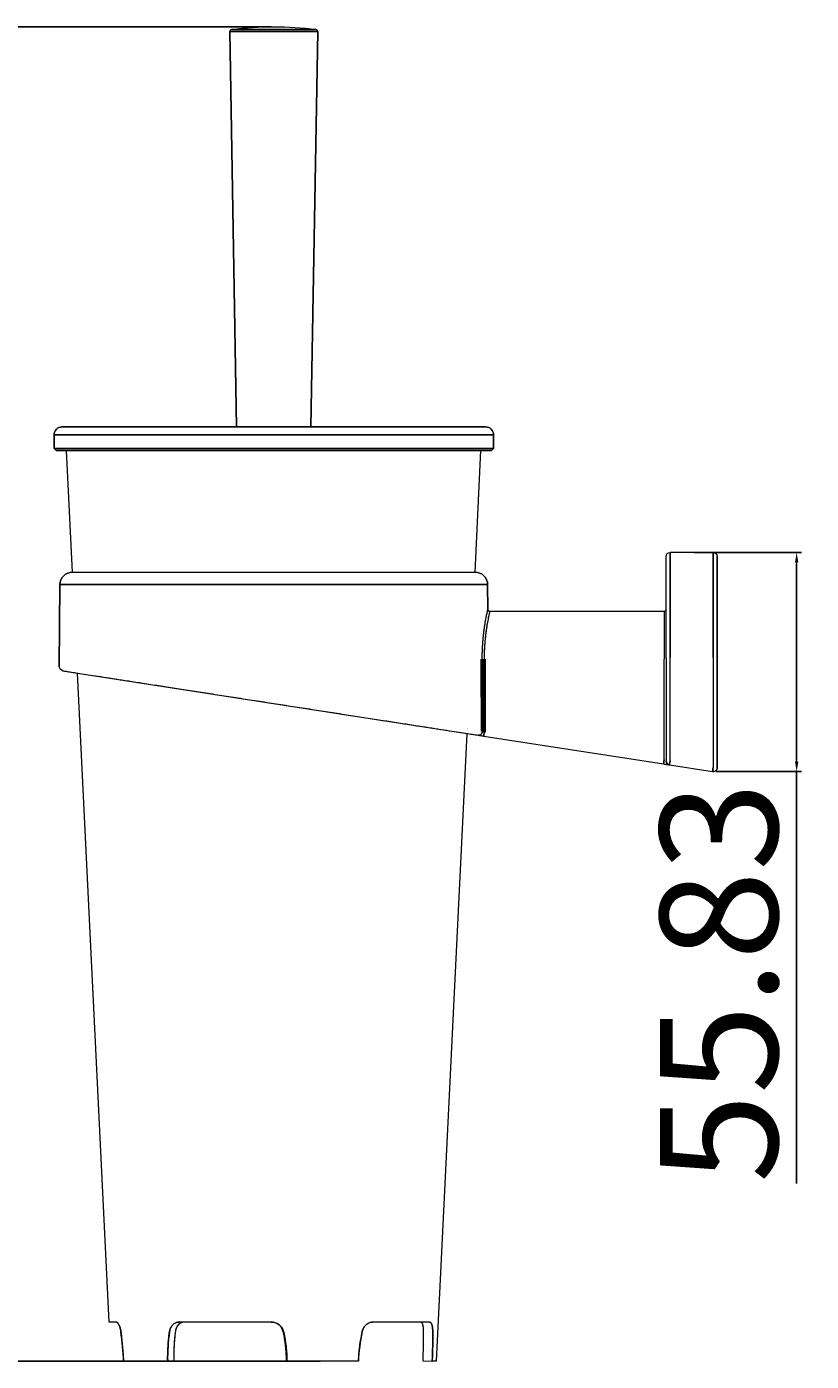
# Model space of a CAD drawing. Units: millimetres. Extents: x -145 to 554, y -4 to 369.
# Drawn here: x 155 to 355, y -2 to 338 of the extents above; entities that cross this region are included whole.
import ezdxf

# ---------------------------------------------------------------- set-up
doc = ezdxf.new("R2010")
doc.units = ezdxf.units.MM
for name, color, linetype, lineweight in [('Disegno', 7, 'Continuous', 20), ('MD_Visible', 7, 'Continuous', 50), ('Quote', 1, 'Continuous', 18)]:
    doc.layers.add(name, color=color, linetype=linetype, lineweight=lineweight)
doc.styles.get("Standard").update_dxf_attribs({"font": 'arial.ttf', "height": 30})
doc.dimstyles.new('ISO-25', dxfattribs={"dimtxt": 2.5, "dimasz": 2.5, "dimexe": 1.25, "dimexo": 0.625, "dimtad": 1, "dimdsep": 46, "dimtxsty": 'Standard', "dimcen": 2.5, "dimadec": 0, "dimazin": 0, "dimtfac": 1, "dimtmove": 0, "dimatfit": 3, "dimfxl": 1, "dimarcsym": 0})

# ---------------------------------------------------------------- blocks, each defined once
blk = doc.blocks.new('*D3')
at = {"layer": 'Defpoints', "color": 0, "transparency": 16777216}
for p in [(217.87, 338.11), (138.52, -1.99), (230.35, -1.99)]:
    blk.add_point(p, dxfattribs=at)
at = {"layer": 'Quote', "color": 0, "lineweight": -2, "transparency": 16777216}
for p, q in [((217.24, 338.11), (137.27, 338.11)), ((138.52, 335.61), (138.52, 0.51)), ((229.72, -1.99), (137.27, -1.99))]:
    blk.add_line(p, q, dxfattribs=at)
at = {"layer": 'Quote', "color": 0, "transparency": 16777216}
for points in [[(138.1, 335.61), (138.93, 335.61), (138.52, 338.11)], [(138.1, 0.51), (138.93, 0.51), (138.52, -1.99)]]:
    blk.add_solid(points, dxfattribs=at)
at = {"layer": 'Quote', "color": 0, "transparency": 16777216, "insert": (122.57, 168.06), "char_height": 30, "attachment_point": 5, "rotation": 90}
blk.add_mtext('340.1', dxfattribs=at)
blk = doc.blocks.new('*D8')
at = {"layer": 'Defpoints', "color": 0, "transparency": 16777216}
for p in [(324.37, 204.12), (329.97, 148.3), (351.14, 148.3)]:
    blk.add_point(p, dxfattribs=at)
at = {"layer": 'Quote', "color": 0, "lineweight": -2, "transparency": 16777216}
for p, q in [((324.99, 204.12), (352.39, 204.12)), ((351.14, 201.62), (351.14, 150.8)), ((330.59, 148.3), (352.39, 148.3)), ((351.14, 148.3), (351.14, 43.31))]:
    blk.add_line(p, q, dxfattribs=at)
at = {"layer": 'Quote', "color": 0, "transparency": 16777216}
for points in [[(350.72, 201.62), (351.56, 201.62), (351.14, 204.12)], [(350.72, 150.8), (351.56, 150.8), (351.14, 148.3)]]:
    blk.add_solid(points, dxfattribs=at)
at = {"layer": 'Quote', "color": 0, "transparency": 16777216, "insert": (335.19, 94.55), "char_height": 30, "attachment_point": 5, "rotation": 90}
blk.add_mtext('55.83', dxfattribs=at)

msp = doc.modelspace()

# ---------------------------------------------------------------- linework, layer by layer
at = {"layer": 'Disegno', "extrusion": (-1, -2.22045e-16, 0)}
for p, q in [((229.06, 336.881), (206.675, 336.881)), ((206.675, 336.881), (229.06, 336.881)), ((206.675, 336.881), (208.395, 236.112)), ((208.395, 236.112), (206.675, 336.881)), ((207.108, 337.385), (228.627, 337.385)), ((217.867, 337.385), (207.108, 337.385)), ((228.627, 337.385), (217.867, 337.385)), ((227.339, 236.112), (229.06, 336.881)), ((229.06, 336.881), (227.339, 236.112)), ((163.867, 236.112), (271.867, 236.112)), ((271.867, 236.112), (163.867, 236.112)), ((161.867, 234.112), (273.867, 234.112)), ((161.867, 234.112), (161.867, 230.612)), ((273.867, 234.112), (161.867, 234.112)), ((161.867, 230.612), (161.867, 234.112)), ((273.867, 230.612), (273.867, 234.112)), ((273.867, 234.112), (273.867, 230.612)), ((161.867, 230.612), (273.867, 230.612)), ((161.867, 230.612), (162.367, 230.112)), ((273.867, 230.612), (161.867, 230.612)), ((162.367, 230.112), (161.867, 230.612)), ((273.367, 230.112), (162.367, 230.112)), ((162.367, 230.112), (273.367, 230.112)), ((166.567, 199.125), (165.057, 230.112)), ((269.167, 199.125), (270.677, 230.112)), ((273.367, 230.112), (273.867, 230.612)), ((273.867, 230.612), (273.367, 230.112)), ((318.867, 177.345), (318.867, 204.125)), ((329.867, 204.125), (318.867, 204.125)), ((318.867, 204.125), (318.867, 177.345)), ((329.867, 204.125), (329.867, 177.345)), ((329.867, 177.345), (329.867, 204.125)), ((317.867, 177.319), (317.867, 203.125)), ((317.867, 177.319), (317.867, 203.125)), ((330.867, 177.319), (330.867, 203.125)), ((330.867, 203.125), (330.867, 177.319)), ((166.567, 199.125), (269.167, 199.125)), ((166.567, 199.125), (269.167, 199.125)), ((163.367, 195.953), (163.184, 174.989)), ((163.184, 174.989), (163.367, 195.953)), ((272.367, 195.953), (163.367, 195.953)), ((163.367, 195.953), (272.367, 195.953)), ((272.423, 189.621), (272.367, 195.953)), ((272.367, 195.953), (272.423, 189.621)), ((317.367, 189.125), (272.923, 189.125)), ((317.367, 189.125), (317.367, 176.952)), ((317.367, 189.125), (317.367, 176.952)), ((317.367, 151.256), (317.367, 176.952)), ((317.367, 151.256), (317.367, 176.952)), ((317.867, 177.319), (317.867, 150.997)), ((317.867, 177.319), (317.867, 150.997)), ((318.867, 151.024), (318.867, 177.345)), ((318.867, 151.024), (318.867, 177.345)), ((329.867, 177.345), (329.867, 149.318)), ((329.867, 177.345), (329.867, 149.318)), ((330.867, 177.319), (330.867, 149.292)), ((330.867, 149.292), (330.867, 177.319)), ((164.032, 173.992), (269.856, 157.585)), ((175.88, 8.012), (167.821, 173.405)), ((259.367, -1.988), (267.163, 158.002)), ((267.22, 159.154), (267.22, 159.154)), ((271.374, 157.349), (317.214, 150.242)), ((271.374, 157.349), (317.214, 150.242)), ((318.714, 150.009), (329.714, 148.304)), ((318.714, 150.009), (329.714, 148.304)), ((177.732, 8.012), (175.88, 8.012)), ((177.732, 8.012), (175.88, 8.012)), ((217.193, 8.012), (193.737, 8.012)), ((204.893, 8.012), (193.737, 8.012)), ((217.193, 8.012), (204.893, 8.012)), ((257.586, 8.012), (243.089, 8.012)), ((257.586, 8.012), (243.089, 8.012)), ((220.351, 5.58), (220.203, 5.701)), ((220.203, 5.701), (220.351, 5.58)), ((179.578, -1.988), (179.576, -1.988)), ((190.818, -1.988), (179.576, -1.988)), ((190.818, -1.988), (179.576, -1.988)), ((190.818, -1.988), (192.445, -1.866)), ((190.818, -1.988), (192.445, -1.867)), ((221.048, -1.866), (221.251, -1.988)), ((221.048, -1.867), (221.251, -1.988)), ((239.441, -1.988), (221.251, -1.988)), ((239.441, -1.988), (221.251, -1.988)), ((239.441, -1.988), (239.44, -1.988)), ((255.821, -1.866), (258.25, -1.988)), ((255.821, -1.867), (258.25, -1.988)), ((259.367, -1.988), (258.25, -1.988)), ((259.367, -1.988), (258.25, -1.988))]:
    msp.add_line(p, q, dxfattribs=at)
at = {"layer": 'Disegno', "extrusion": (-4.472e-34, 2.01401e-18, -1)}
for centre, radius, start, end in [((-207.175, 336.89), 0.5, 359.02186, 82.27047), ((-217.867, 258.112), 80, 82.27047, 90), ((-217.867, 258.112), 80, 90, 97.72953), ((-228.56, 336.89), 0.5, 97.72953, 180.97814), ((-163.867, 234.112), 2, 0, 90), ((-271.867, 234.112), 2, 90, 180), ((-329.867, 203.125), 1, 90, 180), ((-166.567, 195.925), 3.2, 0.5, 90), ((-318.867, 150.997), 1, 278.81339, 360), ((-329.867, 149.292), 1, 180, 278.81339)]:
    msp.add_arc(centre, radius, start, end, dxfattribs=at)
at = {"layer": 'Disegno'}
for centre, radius, start, end in [((207.175, 336.89), 0.5, 97.72953, 180.97814), ((228.56, 336.89), 0.5, 359.02186, 82.27047), ((163.867, 234.112), 2, 90, 180), ((271.867, 234.112), 2, 0, 90), ((166.567, 195.925), 3.2, 90, 179.5), ((269.167, 195.925), 3.2, 0.5, 90), ((318.867, 150.997), 1, 180, 261.18661), ((329.867, 149.292), 1, 261.18661, 0)]:
    msp.add_arc(centre, radius, start, end, dxfattribs=at)
at = {"layer": 'Disegno', "extrusion": (-4.4767e-34, 2.01401e-18, -1)}
msp.add_arc((-318.867, 203.125), 1, 360, 90, dxfattribs=at)
at = {"layer": 'Disegno', "extrusion": (-4.47201e-34, 2.01401e-18, -1)}
msp.add_arc((-269.167, 195.925), 3.2, 90, 179.5, dxfattribs=at)
at = {"layer": 'Disegno', "extrusion": (-4.47633e-34, 2.01401e-18, -1)}
msp.add_arc((-317.367, 189.625), 0.5, 180, 270, dxfattribs=at)
at = {"layer": 'Disegno'}
for centre, major_axis, ratio, start_param, end_param in [((231.129, 5.711), (1.411, -1887.646), 0.0212748, 1.6518488, 1.6616268), ((270.072, 158.563), (0.153, 0.988), 0.9691043, 3.1415927, 4.8702634), ((271.456, 158.374), (-0.429, 0.199), 0.0441164, 5.6634322, 6.0402679), ((271.528, 158.337), (-0.5, 0.236), 0.0427758, 4.7327064, 6.0572987), ((271.472, 158.368), (-0.441, 0.205), 0.0407279, 5.3168695, 5.6822496), ((271.509, 158.345), (-0.533, 0.249), 0.0425914, -1.4382589, -1.2904993), ((271.527, 158.337), (-0.153, -0.988), 0.0040121, -1.5966671, 0), ((273.81, 154.625), (4.889, -4.041), 0.2971187, 2.2823047, 2.2999373), ((317.367, 151.23), (-0.153, -0.988), 0.0040121, -1.5966671, 0), ((318.867, 150.997), (-0.153, -0.988), 0.0040121, -1.5966671, 0), ((329.867, 149.292), (-0.153, -0.988), 0.0040121, -1.5701743, 0), ((329.867, 149.292), (-0.153, -0.988), 0.0040121, -1.5966671, -1.5701743)]:
    msp.add_ellipse(centre, major_axis=major_axis, ratio=ratio, start_param=start_param, end_param=end_param, dxfattribs=at)
at = {"layer": 'Disegno', "extrusion": (-6.4905e-10, -4.18613e-09, -1)}
msp.add_ellipse((271.374, 157.349), major_axis=(1.501, -0.233), ratio=0, start_param=3.0588432, end_param=4.3834312, dxfattribs=at)
at = {"layer": 'Disegno', "extrusion": (2.00752e-29, 2.01401e-18, -1)}
msp.add_ellipse((270.072, 158.563), major_axis=(-0.153, -0.988), ratio=0.9691043, start_param=4.5545146, end_param=6.2831853, dxfattribs=at)
at = {"layer": 'Disegno', "extrusion": (-7.28502e-30, 2.01401e-18, -1)}
msp.add_ellipse((271.527, 158.337), major_axis=(-0.153, -0.988), ratio=0.0040121, start_param=0, end_param=1.5966671, dxfattribs=at)
at = {"layer": 'Disegno', "extrusion": (-2.60752e-29, 2.01401e-18, -1)}
msp.add_ellipse((317.367, 151.23), major_axis=(-0.153, -0.988), ratio=0.0040121, start_param=0, end_param=1.5966671, dxfattribs=at)
at = {"layer": 'Disegno', "extrusion": (1.14015e-29, 2.01401e-18, -1)}
msp.add_ellipse((318.867, 150.997), major_axis=(-0.153, -0.988), ratio=0.0040121, start_param=0, end_param=1.5701743, dxfattribs=at)
at = {"layer": 'Disegno', "extrusion": (1.13714e-29, 2.01401e-18, -1)}
msp.add_ellipse((318.867, 150.997), major_axis=(-0.153, -0.988), ratio=0.0040121, start_param=1.5701743, end_param=1.5966671, dxfattribs=at)
at = {"layer": 'Disegno', "extrusion": (-1.50442e-29, 2.01401e-18, -1)}
msp.add_ellipse((329.867, 149.292), major_axis=(-0.153, -0.988), ratio=0.0040121, start_param=0, end_param=1.5966671, dxfattribs=at)
at = {"layer": 'Disegno'}
for points, knots in [([(270.995, 176.961), (270.992, 177.798), (271.01, 178.625), (271.045, 179.443), (271.08, 180.261), (271.133, 181.055), (271.2, 181.822), (271.266, 182.588), (271.345, 183.314), (271.432, 184.003), (271.519, 184.691), (271.613, 185.33), (271.707, 185.915), (271.801, 186.501), (271.894, 187.022), (271.98, 187.483), (272.067, 187.944), (272.146, 188.335), (272.213, 188.654), (272.279, 188.973), (272.332, 189.214), (272.368, 189.376), (272.404, 189.539), (272.423, 189.621), (272.423, 189.621)], [0, 0, 0, 0, 0.125, 0.125, 0.125, 0.25, 0.25, 0.25, 0.375, 0.375, 0.375, 0.5, 0.5, 0.5, 0.625, 0.625, 0.625, 0.75, 0.75, 0.75, 0.875, 0.875, 0.875, 1, 1, 1, 1]), ([(270.995, 176.961), (270.993, 177.384), (270.997, 177.804), (271.014, 178.634), (271.028, 179.046), (271.063, 179.86), (271.085, 180.264), (271.118, 180.763), (271.125, 180.862), (271.139, 181.061), (271.146, 181.16), (271.169, 181.456), (271.185, 181.65), (271.235, 182.226), (271.271, 182.599), (271.349, 183.325), (271.391, 183.678), (271.456, 184.192), (271.478, 184.361), (271.512, 184.611), (271.524, 184.693), (271.547, 184.857), (271.558, 184.938), (271.616, 185.339), (271.663, 185.644), (271.756, 186.224), (271.803, 186.499), (271.894, 187.019), (271.939, 187.264), (271.993, 187.551), (272.004, 187.608), (272.025, 187.719), (272.036, 187.773), (272.067, 187.933), (272.087, 188.035), (272.145, 188.326), (272.181, 188.502), (272.247, 188.816), (272.276, 188.954), (272.315, 189.134), (272.327, 189.19), (272.344, 189.265), (272.349, 189.289), (272.359, 189.335), (272.364, 189.357), (272.386, 189.458), (272.4, 189.519), (272.418, 189.6), (272.423, 189.62), (272.423, 189.621), (272.423, 189.621), (272.423, 189.621)], [0, 0, 0, 0, 0.001252682, 0.001252682, 0.002505365, 0.002505365, 0.003758047, 0.003758047, 0.004071218, 0.004071218, 0.004384389, 0.004384389, 0.00501073, 0.00501073, 0.006263412, 0.006263412, 0.007516095, 0.007516095, 0.008142436, 0.008142436, 0.008455607, 0.008455607, 0.008768777, 0.008768777, 0.01002146, 0.01002146, 0.011274142, 0.011274142, 0.012526825, 0.012526825, 0.012839996, 0.012839996, 0.013153166, 0.013153166, 0.013779507, 0.013779507, 0.01503219, 0.01503219, 0.016284872, 0.016284872, 0.016911214, 0.016911214, 0.017224384, 0.017224384, 0.017537555, 0.017537555, 0.018790237, 0.018790237, 0.02004292, 0.02004292, 0.020050347, 0.020050347, 0.020050347, 0.020050347]), ([(272.923, 189.125), (272.923, 189.125), (272.923, 189.125), (272.923, 189.125), (272.922, 189.125), (272.904, 189.046), (272.869, 188.895), (272.833, 188.743), (272.781, 188.513), (272.716, 188.221), (272.652, 187.928), (272.574, 187.559), (272.484, 187.109), (272.439, 186.884), (272.394, 186.648), (272.352, 186.423), (272.31, 186.198), (272.264, 185.94), (272.201, 185.566), (272.137, 185.191), (272.09, 184.89), (272.05, 184.622), (272.01, 184.355), (271.964, 184.035), (271.919, 183.694), (271.828, 183.013), (271.75, 182.306), (271.684, 181.588), (271.619, 180.871), (271.566, 180.1), (271.531, 179.325), (271.495, 178.55), (271.478, 177.746), (271.481, 176.952)], [0.49985534, 0.49985534, 0.49985534, 0.49985534, 0.5, 0.5, 0.5, 0.5625, 0.5625, 0.5625, 0.625, 0.625, 0.625, 0.6875, 0.6875, 0.6875, 0.71875, 0.71875, 0.71875, 0.75, 0.75, 0.75, 0.78125, 0.78125, 0.78125, 0.8125, 0.8125, 0.8125, 0.875, 0.875, 0.875, 0.9375, 0.9375, 0.9375, 1, 1, 1, 1]), ([(272.923, 189.125), (272.923, 189.125), (272.923, 189.125), (272.923, 189.125), (272.923, 189.125), (272.918, 189.105), (272.909, 189.066), (272.9, 189.027), (272.886, 188.969), (272.868, 188.891), (272.863, 188.871), (272.858, 188.85), (272.853, 188.828), (272.848, 188.806), (272.843, 188.783), (272.837, 188.759), (272.826, 188.71), (272.814, 188.657), (272.801, 188.6), (272.775, 188.484), (272.745, 188.351), (272.712, 188.2), (272.679, 188.049), (272.642, 187.88), (272.603, 187.693), (272.584, 187.6), (272.563, 187.502), (272.542, 187.4), (272.532, 187.349), (272.521, 187.296), (272.511, 187.243), (272.5, 187.189), (272.489, 187.135), (272.478, 187.08), (272.434, 186.859), (272.389, 186.623), (272.343, 186.373), (272.297, 186.123), (272.25, 185.859), (272.203, 185.58), (272.156, 185.301), (272.108, 185.008), (272.062, 184.699), (272.05, 184.622), (272.038, 184.544), (272.027, 184.466), (272.015, 184.387), (272.004, 184.308), (271.992, 184.228), (271.969, 184.068), (271.947, 183.906), (271.925, 183.741), (271.881, 183.411), (271.839, 183.072), (271.8, 182.723), (271.76, 182.374), (271.723, 182.015), (271.689, 181.646), (271.673, 181.461), (271.656, 181.274), (271.641, 181.085), (271.634, 180.99), (271.626, 180.895), (271.619, 180.799), (271.612, 180.704), (271.605, 180.608), (271.598, 180.512), (271.572, 180.128), (271.55, 179.74), (271.532, 179.348), (271.514, 178.957), (271.501, 178.561), (271.492, 178.162), (271.483, 177.763), (271.479, 177.359), (271.481, 176.952)], [0.49981471, 0.49981471, 0.49981471, 0.49981471, 0.5, 0.5, 0.5, 0.53125, 0.53125, 0.53125, 0.5625, 0.5625, 0.5625, 0.5703125, 0.5703125, 0.5703125, 0.578125, 0.578125, 0.578125, 0.59375, 0.59375, 0.59375, 0.625, 0.625, 0.625, 0.65625, 0.65625, 0.65625, 0.671875, 0.671875, 0.671875, 0.6796875, 0.6796875, 0.6796875, 0.6875, 0.6875, 0.6875, 0.71875, 0.71875, 0.71875, 0.75, 0.75, 0.75, 0.78125, 0.78125, 0.78125, 0.7890625, 0.7890625, 0.7890625, 0.796875, 0.796875, 0.796875, 0.8125, 0.8125, 0.8125, 0.84375, 0.84375, 0.84375, 0.875, 0.875, 0.875, 0.890625, 0.890625, 0.890625, 0.8984375, 0.8984375, 0.8984375, 0.90625, 0.90625, 0.90625, 0.9375, 0.9375, 0.9375, 0.96875, 0.96875, 0.96875, 1, 1, 1, 1]), ([(272.423, 189.621), (272.423, 189.567), (272.432, 189.512), (272.462, 189.426), (272.478, 189.393), (272.527, 189.315), (272.564, 189.272), (272.632, 189.217), (272.66, 189.198), (272.738, 189.157), (272.791, 189.139), (272.871, 189.127), (272.897, 189.125), (272.923, 189.125)], [0, 0, 0, 0, 0.016139077, 0.016139077, 0.02726508, 0.02726508, 0.043673726, 0.043673726, 0.053662756, 0.053662756, 0.070098024, 0.070098024, 0.077835631, 0.077835631, 0.077835631, 0.077835631]), ([(164.031, 173.992), (164.031, 173.992), (164.031, 173.992), (164.031, 173.992), (164.031, 173.992), (164.031, 173.992), (164.031, 173.992), (164.031, 173.992), (164.031, 173.992), (164.031, 173.992), (164.031, 173.992), (164.031, 173.992), (163.181, 174.553), (163.184, 174.989)], [0, 0, 0, 0, 0.00128091, 0.00128091, 0.00194448, 0.00194448, 0.00227627, 0.00227627, 0.00244216, 0.00244216, 0.00249193, 0.00249193, 0.13329044, 0.13329044, 0.13329044, 0.13329044]), ([(164.031, 173.992), (164.031, 173.992), (164.104, 173.981), (164.251, 173.958), (164.398, 173.936), (164.617, 173.902), (164.909, 173.856), (165.201, 173.811), (165.564, 173.755), (165.999, 173.687), (166.434, 173.62), (166.939, 173.542), (167.513, 173.453), (168.087, 173.364), (168.729, 173.264), (169.438, 173.154), (170.147, 173.044), (170.921, 172.924), (171.759, 172.794), (172.597, 172.664), (173.496, 172.525), (174.456, 172.376), (175.416, 172.227), (176.434, 172.069), (177.508, 171.903), (178.582, 171.736), (179.709, 171.562), (180.889, 171.379), (182.069, 171.196), (183.297, 171.005), (184.572, 170.808), (185.848, 170.61), (187.166, 170.405), (188.527, 170.194), (189.888, 169.983), (191.286, 169.767), (192.721, 169.544), (194.156, 169.322), (195.622, 169.094), (197.12, 168.862), (198.617, 168.63), (200.14, 168.394), (201.688, 168.154), (203.236, 167.914), (204.802, 167.671), (206.388, 167.425), (207.973, 167.179), (209.571, 166.932), (211.181, 166.682), (212.791, 166.432), (214.407, 166.182), (216.028, 165.93), (217.649, 165.679), (219.27, 165.428), (220.89, 165.177), (222.509, 164.926), (224.121, 164.676), (225.726, 164.427), (227.33, 164.178), (228.921, 163.932), (230.497, 163.687), (232.073, 163.443), (233.629, 163.202), (235.164, 162.963), (236.699, 162.725), (238.208, 162.492), (239.689, 162.262), (241.171, 162.032), (242.619, 161.808), (244.035, 161.588), (245.451, 161.369), (246.828, 161.155), (248.166, 160.948), (249.505, 160.74), (250.799, 160.539), (252.049, 160.346), (253.299, 160.152), (254.5, 159.966), (255.651, 159.787), (256.803, 159.608), (257.9, 159.438), (258.944, 159.276), (259.988, 159.115), (260.973, 158.962), (261.9, 158.818), (262.827, 158.674), (263.692, 158.54), (264.495, 158.416), (265.298, 158.291), (266.036, 158.177), (266.708, 158.073), (267.381, 157.968), (267.985, 157.875), (268.521, 157.792), (269.057, 157.708), (269.523, 157.636), (269.919, 157.575)], [0.5, 0.5, 0.5, 0.5, 0.515625, 0.515625, 0.515625, 0.53125, 0.53125, 0.53125, 0.546875, 0.546875, 0.546875, 0.5625, 0.5625, 0.5625, 0.578125, 0.578125, 0.578125, 0.59375, 0.59375, 0.59375, 0.609375, 0.609375, 0.609375, 0.625, 0.625, 0.625, 0.640625, 0.640625, 0.640625, 0.65625, 0.65625, 0.65625, 0.671875, 0.671875, 0.671875, 0.6875, 0.6875, 0.6875, 0.703125, 0.703125, 0.703125, 0.71875, 0.71875, 0.71875, 0.734375, 0.734375, 0.734375, 0.75, 0.75, 0.75, 0.765625, 0.765625, 0.765625, 0.78125, 0.78125, 0.78125, 0.796875, 0.796875, 0.796875, 0.8125, 0.8125, 0.8125, 0.828125, 0.828125, 0.828125, 0.84375, 0.84375, 0.84375, 0.859375, 0.859375, 0.859375, 0.875, 0.875, 0.875, 0.890625, 0.890625, 0.890625, 0.90625, 0.90625, 0.90625, 0.921875, 0.921875, 0.921875, 0.9375, 0.9375, 0.9375, 0.953125, 0.953125, 0.953125, 0.96875, 0.96875, 0.96875, 0.984375, 0.984375, 0.984375, 1, 1, 1, 1]), ([(269.919, 157.575), (269.96, 157.568), (270.027, 157.558), (270.119, 157.544), (270.211, 157.53), (270.323, 157.512), (270.455, 157.492), (270.587, 157.471), (270.731, 157.449), (270.889, 157.424), (271.046, 157.4), (271.208, 157.375), (271.374, 157.349)], [0, 0, 0, 0, 0.0004984709, 0.0004984709, 0.0004984709, 0.0009969418, 0.0009969418, 0.0009969418, 0.0014954127, 0.0014954127, 0.0014954127, 0.0019938836, 0.0019938836, 0.0019938836, 0.0019938836]), ([(317.214, 150.242), (317.313, 150.227), (317.41, 150.211), (317.507, 150.196), (317.603, 150.181), (317.697, 150.167), (317.788, 150.153), (317.879, 150.139), (317.966, 150.125), (318.047, 150.113), (318.129, 150.1), (318.205, 150.088), (318.275, 150.077), (318.344, 150.067), (318.407, 150.057), (318.461, 150.048), (318.516, 150.04), (318.562, 150.033), (318.6, 150.027), (318.638, 150.021), (318.666, 150.017), (318.685, 150.014), (318.705, 150.011), (318.714, 150.009), (318.714, 150.009)], [0, 0, 0, 0, 0.125, 0.125, 0.125, 0.25, 0.25, 0.25, 0.375, 0.375, 0.375, 0.5, 0.5, 0.5, 0.625, 0.625, 0.625, 0.75, 0.75, 0.75, 0.875, 0.875, 0.875, 1, 1, 1, 1]), ([(317.214, 150.242), (317.41, 150.211), (317.607, 150.181), (317.97, 150.125), (318.136, 150.099), (318.414, 150.056), (318.525, 150.039), (318.675, 150.015), (318.714, 150.009), (318.714, 150.009)], [-4.8796435, -4.8796435, -4.8796435, -4.8796435, -4.4869444, -4.4869444, -4.0942453, -4.0942453, -3.7015462, -3.7015462, -3.3088471, -3.3088471, -3.3088471, -3.3088471]), ([(178.885, 5.58), (178.863, 5.755), (178.835, 5.924), (178.786, 6.17), (178.768, 6.251), (178.73, 6.409), (178.709, 6.489), (178.646, 6.713), (178.6, 6.852), (178.503, 7.111), (178.451, 7.232), (178.29, 7.558), (178.178, 7.724), (177.948, 7.954), (177.838, 8.012), (177.732, 8.012)], [-0.99990475, -0.99990475, -0.99990475, -0.99990475, -0.87491666, -0.87491666, -0.81242261, -0.81242261, -0.74992857, -0.74992857, -0.62494047, -0.62494047, -0.49995238, -0.49995238, -0.24997619, -0.24997619, 0, 0, 0, 0]), ([(177.732, 8.012), (177.857, 7.992), (177.969, 7.935), (178.074, 7.828), (178.179, 7.721), (178.291, 7.554), (178.398, 7.339), (178.505, 7.123), (178.603, 6.863), (178.69, 6.556), (178.734, 6.403), (178.772, 6.246), (178.797, 6.113), (178.823, 5.98), (178.851, 5.81), (178.885, 5.58)], [0, 0, 0, 0, 0.25, 0.25, 0.25, 0.5, 0.5, 0.5, 0.75, 0.75, 0.75, 0.875, 0.875, 0.875, 1, 1, 1, 1]), ([(177.991, 7.904), (178.014, 7.885), (178.038, 7.864), (178.062, 7.84), (178.177, 7.725), (178.289, 7.559), (178.397, 7.341), (178.424, 7.287), (178.451, 7.229), (178.477, 7.169), (178.503, 7.109), (178.528, 7.046), (178.552, 6.981), (178.601, 6.851), (178.646, 6.712), (178.688, 6.563), (178.709, 6.488), (178.73, 6.408), (178.749, 6.329), (178.768, 6.25), (178.786, 6.169), (178.802, 6.087), (178.835, 5.923), (178.863, 5.754), (178.885, 5.58)], [0.19763341, 0.19763341, 0.19763341, 0.19763341, 0.24998776, 0.24998776, 0.24998776, 0.49999976, 0.49999976, 0.49999976, 0.56250276, 0.56250276, 0.56250276, 0.62500576, 0.62500576, 0.62500576, 0.75001177, 0.75001177, 0.75001177, 0.81251477, 0.81251477, 0.81251477, 0.87501777, 0.87501777, 0.87501777, 0.99992774, 0.99992774, 0.99992774, 0.99992774]), ([(178.689, 6.562), (178.602, 6.866), (178.504, 7.124), (178.398, 7.338), (178.347, 7.441), (178.295, 7.533), (178.243, 7.613)], [0.25156555, 0.25156555, 0.25156555, 0.25156555, 0.5, 0.5, 0.5, 0.61956488, 0.61956488, 0.61956488, 0.61956488]), ([(193.737, 8.012), (193.442, 8.012), (193.159, 7.955), (192.886, 7.84), (192.613, 7.725), (192.365, 7.559), (192.144, 7.341), (192.089, 7.287), (192.034, 7.229), (191.983, 7.169), (191.932, 7.109), (191.883, 7.046), (191.837, 6.981), (191.745, 6.851), (191.662, 6.712), (191.59, 6.563), (191.553, 6.488), (191.518, 6.408), (191.487, 6.329), (191.456, 6.25), (191.428, 6.169), (191.403, 6.087), (191.354, 5.923), (191.316, 5.754), (191.291, 5.579)], [0, 0, 0, 0, 0.2499878, 0.2499878, 0.2499878, 0.4999998, 0.4999998, 0.4999998, 0.5625028, 0.5625028, 0.5625028, 0.6250058, 0.6250058, 0.6250058, 0.7500118, 0.7500118, 0.7500118, 0.8125148, 0.8125148, 0.8125148, 0.8750178, 0.8750178, 0.8750178, 1, 1, 1, 1]), ([(191.291, 5.579), (191.335, 5.809), (191.372, 5.979), (191.411, 6.112), (191.449, 6.245), (191.511, 6.402), (191.586, 6.556), (191.737, 6.863), (191.922, 7.123), (192.141, 7.338), (192.36, 7.554), (192.607, 7.72), (192.857, 7.827), (193.107, 7.935), (193.39, 7.992), (193.737, 8.012)], [0, 0, 0, 0, 0.125, 0.125, 0.125, 0.25, 0.25, 0.25, 0.5, 0.5, 0.5, 0.75, 0.75, 0.75, 1, 1, 1, 1]), ([(192.876, 5.701), (192.946, 6.099), (193.034, 6.418), (193.157, 6.689), (193.279, 6.96), (193.449, 7.22), (193.653, 7.439), (193.857, 7.659), (194.09, 7.83), (194.329, 7.941), (194.385, 7.968), (194.443, 7.991), (194.504, 8.012)], [0.00002377, 0.00002377, 0.00002377, 0.00002377, 0.25001176, 0.25001176, 0.25001176, 0.49999976, 0.49999976, 0.49999976, 0.74998776, 0.74998776, 0.74998776, 0.80878585, 0.80878585, 0.80878585, 0.80878585]), ([(192.876, 5.701), (192.9, 5.876), (192.934, 6.045), (192.981, 6.209), (193.004, 6.291), (193.03, 6.371), (193.059, 6.451), (193.088, 6.53), (193.121, 6.61), (193.155, 6.684), (193.223, 6.834), (193.3, 6.973), (193.387, 7.103), (193.43, 7.168), (193.476, 7.23), (193.524, 7.29), (193.572, 7.35), (193.623, 7.409), (193.675, 7.463), (193.883, 7.68), (194.116, 7.847), (194.372, 7.961), (194.413, 7.98), (194.454, 7.997), (194.495, 8.012)], [0.00002377, 0.00002377, 0.00002377, 0.00002377, 0.125, 0.125, 0.125, 0.1875, 0.1875, 0.1875, 0.25, 0.25, 0.25, 0.375, 0.375, 0.375, 0.4375, 0.4375, 0.4375, 0.5, 0.5, 0.5, 0.75, 0.75, 0.75, 0.7897671, 0.7897671, 0.7897671, 0.7897671]), ([(193.661, 7.448), (193.658, 7.445), (193.656, 7.442), (193.653, 7.44), (193.547, 7.325), (193.45, 7.2), (193.364, 7.067)], [0.49680663, 0.49680663, 0.49680663, 0.49680663, 0.49995238, 0.49995238, 0.49995238, 0.63037181, 0.63037181, 0.63037181, 0.63037181]), ([(194.504, 8.012), (194.443, 7.991), (194.385, 7.968), (194.329, 7.942), (194.324, 7.939), (194.318, 7.936), (194.313, 7.934)], [0.191207801, 0.191207801, 0.191207801, 0.191207801, 0.249976189, 0.249976189, 0.249976189, 0.25572277, 0.25572277, 0.25572277, 0.25572277]), ([(217.193, 8.012), (217.617, 7.992), (217.969, 7.935), (218.283, 7.828), (218.598, 7.721), (218.915, 7.554), (219.2, 7.339), (219.485, 7.123), (219.73, 6.863), (219.935, 6.556), (220.038, 6.403), (220.123, 6.246), (220.177, 6.113), (220.232, 5.98), (220.287, 5.81), (220.351, 5.58)], [0, 0, 0, 0, 0.25, 0.25, 0.25, 0.5, 0.5, 0.5, 0.75, 0.75, 0.75, 0.875, 0.875, 0.875, 1, 1, 1, 1]), ([(220.351, 5.58), (220.312, 5.755), (220.258, 5.924), (220.152, 6.17), (220.113, 6.251), (220.028, 6.409), (219.979, 6.489), (219.832, 6.713), (219.721, 6.852), (219.477, 7.111), (219.341, 7.232), (218.91, 7.558), (218.594, 7.724), (217.906, 7.954), (217.553, 8.012), (217.193, 8.012)], [-0.99990475, -0.99990475, -0.99990475, -0.99990475, -0.87491666, -0.87491666, -0.81242261, -0.81242261, -0.74992857, -0.74992857, -0.62494047, -0.62494047, -0.49995238, -0.49995238, -0.24997619, -0.24997619, 0, 0, 0, 0]), ([(219.201, 7.338), (219.201, 7.338), (219.201, 7.338), (219.2, 7.338), (219.063, 7.442), (218.918, 7.535), (218.769, 7.615)], [0.49972626, 0.49972626, 0.49972626, 0.49972626, 0.5, 0.5, 0.5, 0.6207529, 0.6207529, 0.6207529, 0.6207529]), ([(219.601, 6.978), (219.675, 6.885), (219.744, 6.788), (219.854, 6.611), (219.899, 6.531), (219.98, 6.373), (220.016, 6.292), (220.115, 6.046), (220.166, 5.876), (220.203, 5.701)], [0.66430261, 0.66430261, 0.66430261, 0.66430261, 0.74992857, 0.74992857, 0.81242261, 0.81242261, 0.87491666, 0.87491666, 0.99990475, 0.99990475, 0.99990475, 0.99990475]), ([(219.603, 6.976), (219.678, 6.882), (219.745, 6.787), (219.805, 6.689), (219.972, 6.418), (220.099, 6.099), (220.203, 5.701)], [0.6602118, 0.6602118, 0.6602118, 0.6602118, 0.74992857, 0.74992857, 0.74992857, 0.99990475, 0.99990475, 0.99990475, 0.99990475]), ([(240.424, 5.579), (240.485, 5.809), (240.536, 5.979), (240.586, 6.112), (240.636, 6.245), (240.712, 6.402), (240.802, 6.556), (240.983, 6.863), (241.194, 7.123), (241.437, 7.338), (241.679, 7.554), (241.944, 7.72), (242.204, 7.827), (242.463, 7.935), (242.75, 7.992), (243.089, 8.012)], [0, 0, 0, 0, 0.125, 0.125, 0.125, 0.25, 0.25, 0.25, 0.5, 0.5, 0.5, 0.75, 0.75, 0.75, 1, 1, 1, 1]), ([(243.089, 8.012), (242.802, 8.012), (242.516, 7.955), (242.233, 7.84), (241.95, 7.725), (241.684, 7.559), (241.44, 7.341), (241.379, 7.287), (241.318, 7.229), (241.261, 7.169), (241.203, 7.109), (241.148, 7.046), (241.095, 6.981), (240.989, 6.851), (240.893, 6.712), (240.806, 6.563), (240.762, 6.488), (240.72, 6.408), (240.682, 6.329), (240.643, 6.25), (240.608, 6.169), (240.577, 6.087), (240.513, 5.923), (240.462, 5.754), (240.424, 5.579)], [0, 0, 0, 0, 0.2499878, 0.2499878, 0.2499878, 0.4999998, 0.4999998, 0.4999998, 0.5625028, 0.5625028, 0.5625028, 0.6250058, 0.6250058, 0.6250058, 0.7500118, 0.7500118, 0.7500118, 0.8125148, 0.8125148, 0.8125148, 0.8750178, 0.8750178, 0.8750178, 1, 1, 1, 1]), ([(255.478, 8.012), (255.5, 7.991), (255.521, 7.968), (255.541, 7.942), (255.626, 7.83), (255.704, 7.659), (255.768, 7.44), (255.832, 7.22), (255.88, 6.96), (255.911, 6.689), (255.943, 6.418), (255.96, 6.099), (255.968, 5.701)], [0.1912078, 0.1912078, 0.1912078, 0.1912078, 0.24997619, 0.24997619, 0.24997619, 0.49995238, 0.49995238, 0.49995238, 0.74992857, 0.74992857, 0.74992857, 0.99990475, 0.99990475, 0.99990475, 0.99990475]), ([(255.481, 8.012), (255.497, 7.996), (255.512, 7.979), (255.618, 7.845), (255.696, 7.679), (255.794, 7.354), (255.823, 7.233), (255.873, 6.974), (255.894, 6.834), (255.92, 6.611), (255.928, 6.531), (255.942, 6.373), (255.948, 6.292), (255.962, 6.046), (255.967, 5.876), (255.968, 5.701)], [0.20973919, 0.20973919, 0.20973919, 0.20973919, 0.24997619, 0.24997619, 0.49995238, 0.49995238, 0.62494047, 0.62494047, 0.74992857, 0.74992857, 0.81242261, 0.81242261, 0.87491666, 0.87491666, 0.99990475, 0.99990475, 0.99990475, 0.99990475]), ([(257.586, 8.012), (257.723, 7.992), (257.828, 7.935), (257.918, 7.828), (258.007, 7.721), (258.091, 7.554), (258.16, 7.339), (258.23, 7.123), (258.283, 6.863), (258.323, 6.556), (258.342, 6.403), (258.357, 6.246), (258.365, 6.113), (258.373, 5.98), (258.379, 5.81), (258.384, 5.58)], [0, 0, 0, 0, 0.25, 0.25, 0.25, 0.5, 0.5, 0.5, 0.75, 0.75, 0.75, 0.875, 0.875, 0.875, 1, 1, 1, 1]), ([(258.384, 5.58), (258.383, 5.755), (258.377, 5.924), (258.361, 6.17), (258.355, 6.251), (258.34, 6.409), (258.331, 6.489), (258.303, 6.713), (258.28, 6.852), (258.226, 7.111), (258.194, 7.232), (258.089, 7.558), (258.006, 7.724), (257.81, 7.954), (257.703, 8.012), (257.586, 8.012)], [-0.99990475, -0.99990475, -0.99990475, -0.99990475, -0.87491666, -0.87491666, -0.81242261, -0.81242261, -0.74992857, -0.74992857, -0.62494047, -0.62494047, -0.49995238, -0.49995238, -0.24997619, -0.24997619, 0, 0, 0, 0]), ([(178.885, 5.58), (178.988, 4.743), (179.063, 4.119), (179.118, 3.62), (179.174, 3.12), (179.238, 2.491), (179.3, 1.817), (179.362, 1.144), (179.414, 0.51), (179.45, 0.003), (179.486, -0.503), (179.526, -1.139), (179.576, -1.988)], [0, 0, 0, 0, 0.25, 0.25, 0.25, 0.5, 0.5, 0.5, 0.75, 0.75, 0.75, 0.99999019, 0.99999019, 0.99999019, 0.99999019]), ([(190.818, -1.988), (190.813, -1.14), (190.815, -0.504), (190.825, 0.003), (190.836, 0.51), (190.863, 1.143), (190.905, 1.817), (190.947, 2.49), (190.999, 3.12), (191.052, 3.619), (191.104, 4.118), (191.181, 4.742), (191.291, 5.579)], [0.00000982, 0.00000982, 0.00000982, 0.00000982, 0.25, 0.25, 0.25, 0.5, 0.5, 0.5, 0.75, 0.75, 0.75, 1, 1, 1, 1]), ([(192.445, -1.866), (192.435, -0.388), (192.46, 0.881), (192.519, 1.929), (192.579, 2.978), (192.696, 4.233), (192.876, 5.701)], [0.00002544, 0.00002544, 0.00002544, 0.00002544, 0.49999006, 0.49999006, 0.49999006, 0.99996031, 0.99996031, 0.99996031, 0.99996031]), ([(220.203, 5.701), (220.49, 4.233), (220.69, 2.979), (220.808, 1.93), (220.925, 0.881), (221.005, -0.387), (221.048, -1.866)], [0, 0, 0, 0, 0.4999934, 0.4999934, 0.4999934, 0.99997553, 0.99997553, 0.99997553, 0.99997553]), ([(220.351, 5.58), (220.525, 4.743), (220.648, 4.119), (220.735, 3.62), (220.822, 3.12), (220.914, 2.491), (220.994, 1.817), (221.074, 1.144), (221.133, 0.51), (221.166, 0.003), (221.199, -0.503), (221.225, -1.139), (221.251, -1.988)], [0, 0, 0, 0, 0.25, 0.25, 0.25, 0.5, 0.5, 0.5, 0.75, 0.75, 0.75, 0.99999019, 0.99999019, 0.99999019, 0.99999019]), ([(239.441, -1.988), (239.488, -1.14), (239.529, -0.504), (239.572, 0.003), (239.614, 0.51), (239.683, 1.143), (239.771, 1.817), (239.859, 2.49), (239.955, 3.12), (240.043, 3.619), (240.132, 4.118), (240.253, 4.742), (240.424, 5.579)], [0.00000982, 0.00000982, 0.00000982, 0.00000982, 0.25, 0.25, 0.25, 0.5, 0.5, 0.5, 0.75, 0.75, 0.75, 1, 1, 1, 1]), ([(255.968, 5.701), (255.972, 4.233), (255.962, 2.979), (255.941, 1.93), (255.92, 0.881), (255.88, -0.387), (255.821, -1.866)], [0, 0, 0, 0, 0.4999934, 0.4999934, 0.4999934, 0.99997553, 0.99997553, 0.99997553, 0.99997553]), ([(258.384, 5.58), (258.389, 4.743), (258.39, 4.119), (258.388, 3.62), (258.387, 3.12), (258.379, 2.491), (258.367, 1.817), (258.355, 1.144), (258.339, 0.51), (258.323, 0.003), (258.307, -0.503), (258.284, -1.139), (258.25, -1.988)], [0, 0, 0, 0, 0.25, 0.25, 0.25, 0.5, 0.5, 0.5, 0.75, 0.75, 0.75, 0.99999019, 0.99999019, 0.99999019, 0.99999019])]:
    msp.add_open_spline(points, degree=3, knots=knots, dxfattribs=at)
for points in [[(271.481, 176.952), (271.497, 170.759), (271.512, 164.562), (271.527, 158.364)], [(267.142, 159.165), (267.142, 159.165), (267.142, 159.165), (267.142, 159.165)], [(271.371, 158.436), (271.314, 158.462), (271.265, 158.483), (271.228, 158.499)], [(271.449, 158.4), (271.449, 158.4), (271.449, 158.4), (271.449, 158.4)], [(178.074, 7.828), (178.047, 7.856), (178.019, 7.88), (177.991, 7.901)], [(218.03, 7.901), (217.781, 7.962), (217.506, 7.997), (217.193, 8.012)], [(219.594, 6.986), (219.503, 7.082), (219.407, 7.172), (219.305, 7.256)], [(178.885, 5.58), (178.853, 5.799), (178.826, 5.963), (178.801, 6.093)], [(179.576, -1.988), (179.442, 0.535), (179.208, 3.058), (178.885, 5.58)], [(191.291, 5.579), (190.929, 3.058), (190.776, 0.535), (190.818, -1.988)], [(192.445, -1.867), (192.402, 0.657), (192.54, 3.179), (192.876, 5.701)], [(220.203, 5.701), (220.102, 6.088), (219.979, 6.4), (219.819, 6.667)], [(220.203, 5.701), (220.731, 3.18), (221.01, 0.657), (221.048, -1.867)], [(221.251, -1.988), (221.21, 0.535), (220.913, 3.058), (220.351, 5.58)], [(240.424, 5.579), (239.878, 3.058), (239.549, 0.535), (239.441, -1.988)], [(255.968, 5.701), (255.984, 3.18), (255.929, 0.657), (255.821, -1.867)], [(258.25, -1.988), (258.358, 0.535), (258.409, 3.058), (258.384, 5.58)]]:
    msp.add_open_spline(points, degree=3, dxfattribs=at)
at = {"layer": 'MD_Visible'}
msp.add_ellipse((187.931, -169.917), major_axis=(-3.311, -2735.173), ratio=0.0304611, start_param=1.6912219, end_param=1.697997, dxfattribs=at)
at = {"layer": 'MD_Visible', "extrusion": (8.34791e-22, 1.08512e-18, -1)}
msp.add_ellipse((231.275, 0.772), major_axis=(1.179, -1888.893), ratio=0.0214369, start_param=4.618995, end_param=4.6288747, dxfattribs=at)

# ---------------------------------------------------------------- dimensions: what is measured, and where the dimension line sits
at = {"layer": 'Quote'}
dim = msp.add_linear_dim(base=(138.518, -1.988), p1=(217.867, 338.112), p2=(230.346, -1.988), angle=90, dimstyle='ISO-25', dxfattribs=at)
dim.commit()
dim.dimension.update_dxf_attribs({"geometry": '*D3', "text_midpoint": (138.518, 168.062), "dimtype": 160})
dim = msp.add_linear_dim(base=(351.141, 148.297), p1=(324.367, 204.125), p2=(329.967, 148.297), angle=90, dimstyle='ISO-25', dxfattribs=at)
dim.commit()
dim.dimension.update_dxf_attribs({"geometry": '*D8', "text_midpoint": (335.189, 94.555)})

doc.saveas('drawing.dxf')
